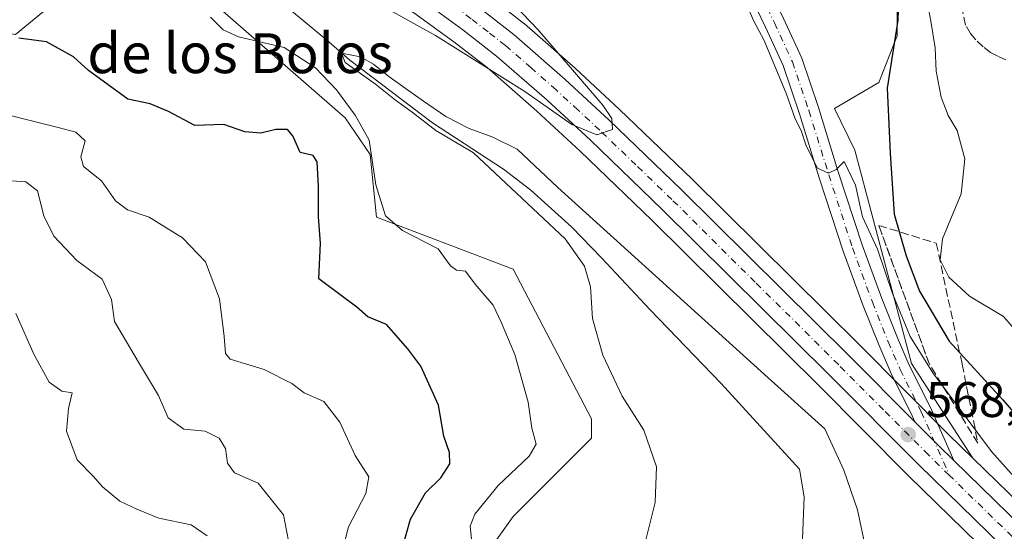
# Model space of a CAD drawing. Units: metres. Extents: x 570041 to 573490, y 4717205 to 4719568.
# Drawn here: x 572353 to 572550, y 4718533 to 4718636 of the extents above; entities that cross this region are included whole.
import ezdxf
from ezdxf.enums import TextEntityAlignment as Align

# ---------------------------------------------------------------- set-up
doc = ezdxf.new("R2010")
doc.units = ezdxf.units.M
doc.header["$MEASUREMENT"] = 0
doc.linetypes.add('DGN Style 3', pattern=[2.307223458686699, 1.648016756204785, -0.6592067024819142])
doc.linetypes.add('DGN Style 4', pattern=[2.6384748266838614, 1.318413404963828, -0.6592067024819142, 0.001648016756204785, -0.6592067024819142])
for name, color, linetype, lineweight in [('Carretera de calzada única Cxs', 7, 'Continuous', 13), ('Carretera de calzada única eje', 7, 'DGN Style 4', 0), ('Corriente natural lineal', 142, 'Continuous', 13), ('Cultivos herbáceos CxS', 92, 'Continuous', 0), ('Curva de nivel maestra', 30, 'Continuous', 30), ('Curva de nivel normal', 30, 'Continuous', 0), ('Matorral CxS', 135, 'Continuous', 0), ('Núcleo urbano CxS', 7, 'Continuous', 0), ('Punto de cota en terreno', 7, 'Continuous', 0), ('Rótulo de punto de cota en terreno', 7, 'Continuous', 0), ('Senda', 7, 'DGN Style 3', 0), ('Suelo desnudo CxS', 253, 'Continuous', 0), ('Talud superficial', 30, 'DGN Style 3', 0), ('Texto cartográfico', 7, 'Continuous', 0)]:
    doc.layers.add(name, color=color, linetype=linetype, lineweight=lineweight)
doc.styles.add('Style-Arial', font='txt')

# ---------------------------------------------------------------- blocks, each defined once
blk = doc.blocks.new('*U7')
at = {"layer": 'Matorral CxS', "color": 135, "linetype": 'Continuous', "lineweight": 0}
blk.add_polyline3d([(572214.5635000002, 4718683.3665, 584.3579000000027), (572227.5991000002, 4718683.3663, 581.9709000000003), (572240.6338999998, 4718669.027899999, 582.2353000000003), (572273.2229000004, 4718666.420499999, 580.3301000000065), (572297.9896999998, 4718653.3851, 579.5660999999964), (572321.1240999997, 4718637.5865, 578.2379999999976), (572322.3687000005, 4718637.0897, 578.0963000000047), (572352.0582999997, 4718632.847899999, 573.8215999999958), (572367.0060999999, 4718645.1579, 570.741399999999), (572362.6098999997, 4718655.7093, 569.8326999999991), (572380.1955000004, 4718656.588500001, 570.2645000000048), (572389.8671000004, 4718640.7611, 568.4673000000039), (572418.0031000003, 4718616.141100001, 571.1674999999959), (572423.0317000002, 4718608.791300001, 570.748900000006), (572424.2873000001, 4718596.2393, 570.744399999996), (572451.6643000003, 4718585.810699999, 567.1376000000018), (572467.3082999997, 4718555.8257, 565.8708999999944), (572467.3082999997, 4718551.9147, 566.1587000000001), (572451.6630999995, 4718536.271500001, 568.9707000000053), (572438.6266999999, 4718518.020500001, 572.0467000000062)], dxfattribs=at)
blk = doc.blocks.new('*U9')
at = {"layer": 'Matorral CxS', "color": 135, "linetype": 'Continuous', "lineweight": 0}
blk.add_polyline3d([(572555.5674999999, 4718536.315099999, 568.6538), (572543.6749, 4718547.917199999, 568.3313000000053), (572531.3601000002, 4718566.910900001, 569.0103999999993), (572520.0120999999, 4718609.652100001, 571.1671999999963), (572515.9694999997, 4718617.9671, 570.9909000000043), (572524.8674999997, 4718623.220100001, 573.8941000000051), (572528.5318999998, 4718632.583500001, 574.2638000000006), (572528.5323000001, 4718643.982899999, 574.1101999999955), (572527.7182999998, 4718656.6033, 574.5485999999946), (572525.6831, 4718668.8167, 574.5660000000062), (572524.8668999998, 4718672.2443, 574.7483000000066), (572524.2027000003, 4718675.0351, 575.4933000000019), (572523.7503000004, 4718676.934699999, 576.0022999999928), (572510.3844999997, 4718676.5547, 573.6803999999975), (572497.3447000004, 4718673.255100001, 572.306899999996), (572480.6041000001, 4718671.0351, 569.5255000000034), (572473.7216999996, 4718670.3771, 569.2900999999983), (572463.9747000001, 4718669.4451, 570.6435000000056), (572444.4042999997, 4718668.315500001, 572.6496000000043), (572409.8121999997, 4718664.8566, 574.0414000000019), (572346.2587000001, 4718704.4089, 579.6604999999981), (572308.9342999998, 4718727.637700001, 581.6866000000009), (572268.1107000001, 4718753.0065, 585.1331000000064)], dxfattribs=at)
blk = doc.blocks.new('5PATER')
at = {"layer": 'Suelo desnudo CxS', "linetype": 'Continuous', "lineweight": 0}
h = blk.add_hatch(color=51, dxfattribs=at)
edge = h.paths.add_edge_path()
edge.add_ellipse((0, 0), major_axis=(-0.1095731443231308, -0.1110710700762829), ratio=0.9994222409660322, start_angle=0, end_angle=360)

msp = doc.modelspace()

# ---------------------------------------------------------------- linework, layer by layer
at = {"layer": 'Carretera de calzada única Cxs', "color": 7, "linetype": 'Continuous', "lineweight": 13, "extrusion": (-0.533139321826898, -0.5510882501750075, 0.6419222725852435), "elevation": -2905215.017618744, "flags": 128}
msp.add_lwpolyline([(-2869351.267230632, 2432921.220645356), (-2869344.666313821, 2432921.016151103), (-2869340.304371569, 2432920.987720142)], dxfattribs=at)
msp.add_lwpolyline([(-2869351.267230632, 2432921.220645356), (-2869344.666313821, 2432921.016151103), (-2869340.304371569, 2432920.987720142)], dxfattribs=at)
at = {"layer": 'Carretera de calzada única Cxs', "color": 7, "linetype": 'Continuous', "lineweight": 13}
for points in [[(572266.4600999998, 4718750.5001, 583.8136999999988), (572307.3501000004, 4718725.090100001, 580.801099999997), (572388.1025, 4718674.834100001, 575.5547999999981), (572396.8465, 4718669.392300001, 574.6147999999957), (572397.4086999996, 4718669.187899999, 574.5871000000043), (572417.0800999999, 4718656.800100001, 573.1296000000002), (572436.6001000004, 4718644.1801, 571.9551000000065), (572444.9101, 4718638.190099999, 571.4821999999986), (572451.8701, 4718632.7501, 571.1796999999933), (572462.0800999999, 4718623.800100001, 570.477899999998), (572470.8901000004, 4718615.6501, 570.001099999994), (572485.3501000004, 4718601.720100001, 569.2599000000046), (572518.7500999998, 4718568.600099999, 568.5415000000066), (572532.0373000001, 4718555.224099999, 568.0847000000067), (572536.6901000004, 4718550.540100001, 567.9278999999951), (572539.8125, 4718547.494100001, 567.906099999993), (572553.4600999998, 4718534.1801, 567.8972999999969)], [(572566.9401000004, 4718512.920100001, 566.3788000000059), (572549.5800999999, 4718530.2601, 567.2807999999932), (572532.8201000001, 4718546.610099999, 567.9275999999954), (572514.8501000004, 4718564.710100001, 568.2439000000013), (572481.5000999998, 4718597.770099999, 569.2798999999941), (572467.1001000004, 4718611.640100001, 569.8840999999958), (572458.3901000004, 4718619.710100001, 570.2464000000036), (572448.3501000004, 4718628.5001, 570.8873000000021), (572441.6001000004, 4718633.790100001, 571.2544999999955), (572433.4801000003, 4718639.630100001, 571.6656999999977), (572414.1401000004, 4718652.1501, 572.8191999999982), (572304.4401000004, 4718720.4001, 580.2406000000046), (572273.8701, 4718739.170100001, 582.5288)], [(572566.9401000004, 4718512.920100001, 566.3788000000059), (572549.5800999999, 4718530.2601, 567.2807999999932), (572532.8201000001, 4718546.610099999, 567.9275999999954), (572514.8501000004, 4718564.710100001, 568.2439000000013), (572481.5000999998, 4718597.770099999, 569.2798999999941), (572467.1001000004, 4718611.640100001, 569.8840999999958), (572458.3901000004, 4718619.710100001, 570.2464000000036), (572448.3501000004, 4718628.5001, 570.8873000000021), (572441.6001000004, 4718633.790100001, 571.2544999999955), (572433.4801000003, 4718639.630100001, 571.6656999999977), (572414.1401000004, 4718652.1501, 572.8191999999982), (572304.4401000004, 4718720.4001, 580.2406000000046), (572273.8701, 4718739.170100001, 582.5288)], [(572388.1025, 4718674.834100001, 575.5547999999981), (572397.9967, 4718673.2597, 574.9277000000002), (572409.3695, 4718672.069499999, 574.6064000000042), (572422.2437000005, 4718670.078700001, 574.4205999999976), (572433.9288999997, 4718668.352299999, 573.6855999999971), (572444.5107000005, 4718666.236099999, 573.5329999999958), (572456.2452999996, 4718664.5219, 573.1202000000048), (572467.9720999999, 4718662.656300001, 573.5803000000016), (572474.8343000002, 4718661.0417, 572.5301999999938), (572482.9190999996, 4718658.7511, 571.5776999999945), (572489.4193000002, 4718656.123299999, 571.3499000000012), (572493.4993000003, 4718653.450099999, 571.2951999999932), (572497.7717000004, 4718650.032299999, 571.2744999999995), (572501.8627000004, 4718644.1073, 571.2402000000002), (572505.7755000005, 4718636.011700001, 571.1230000000069), (572509.3992999997, 4718628.0933, 571.2853000000032), (572512.7478999998, 4718618.181100001, 570.918399999995), (572516.7203000002, 4718605.337300001, 570.4821999999986), (572521.4671, 4718590.701099999, 570.3834999999963), (572525.4128999999, 4718579.916099999, 569.8910999999935), (572528.5679000001, 4718572.028899999, 569.5451999999932), (572530.9162999997, 4718566.548900001, 569.2596999999951), (572535.1451000003, 4718558.0913, 568.6613999999972), (572539.8124000002, 4718547.494100001, 567.906099999993)], [(572397.4086999996, 4718669.187899999, 574.5871000000043), (572417.0800999999, 4718656.800100001, 573.1296000000002), (572436.6001000004, 4718644.1801, 571.9551000000065), (572444.9101, 4718638.190099999, 571.4821999999986), (572451.8701, 4718632.7501, 571.1796999999933), (572462.0800999999, 4718623.800100001, 570.477899999998), (572470.8901000004, 4718615.6501, 570.001099999994), (572485.3501000004, 4718601.720100001, 569.2599000000046), (572518.7500999998, 4718568.600099999, 568.5415000000066), (572532.0372000001, 4718555.224099999, 568.0847000000067)], [(572532.0372000001, 4718555.224099999, 568.0847000000067), (572531.5239000004, 4718556.389699999, 568.1258999999991), (572527.2861000003, 4718564.865300001, 568.5283000000054), (572524.8721000003, 4718570.4979, 568.8895000000048), (572521.6769000003, 4718578.4857, 569.131899999993), (572517.6851000004, 4718589.396500001, 569.4746000000014), (572512.9068999998, 4718604.1293, 569.7345999999961), (572508.9419, 4718616.949899999, 570.0577000000048), (572505.6759000003, 4718626.6171, 570.1149000000005), (572502.1558999997, 4718634.308900001, 570.2121999999945), (572498.3957000002, 4718642.088500001, 570.575800000006), (572494.8139000004, 4718647.275900001, 570.851800000004), (572491.1486999998, 4718650.2083, 570.8603000000003), (572487.5559, 4718652.562100001, 571.1171000000032), (572481.6205000002, 4718654.9615, 571.2516000000032), (572473.8305000003, 4718657.1687, 571.8766000000032), (572467.1986999996, 4718658.7291, 572.2844999999943), (572455.6420999998, 4718660.567700001, 572.5913), (572443.8289000001, 4718662.293099999, 573.2525000000023), (572433.2439000001, 4718664.4101, 573.4637999999978), (572421.6457000002, 4718666.123500001, 573.670100000003), (572408.8552999999, 4718668.101500001, 574.3488999999972), (572397.4086999996, 4718669.187899999, 574.5871000000043)], [(572505.7755000005, 4718636.011700001, 571.1230000000069), (572509.3992999997, 4718628.0933, 571.2853000000032), (572512.7478999998, 4718618.181100001, 570.918399999995), (572516.7203000002, 4718605.337300001, 570.4821999999986), (572521.4671, 4718590.701099999, 570.3834999999963), (572525.4128999999, 4718579.916099999, 569.8910999999935), (572528.5679000001, 4718572.028899999, 569.5451999999932), (572530.9162999997, 4718566.548900001, 569.2596999999951), (572535.1451000003, 4718558.0913, 568.6613999999972), (572539.8125, 4718547.494100001, 567.906099999993), (572536.6901000004, 4718550.540100001, 567.9278999999951), (572532.0373000001, 4718555.224099999, 568.0847000000067), (572531.5239000004, 4718556.389699999, 568.1258999999991), (572527.2861000003, 4718564.865300001, 568.5283000000054), (572524.8721000003, 4718570.4979, 568.8895000000048), (572521.6769000003, 4718578.4857, 569.131899999993), (572517.6851000004, 4718589.396500001, 569.4746000000014), (572512.9068999998, 4718604.1293, 569.7345999999961), (572508.9419, 4718616.949899999, 570.0577000000048), (572505.6759000003, 4718626.6171, 570.1149000000005), (572502.1558999997, 4718634.308900001, 570.2121999999945), (572498.3957000002, 4718642.088500001, 570.575800000006)], [(572539.8124000002, 4718547.494100001, 567.906099999993), (572553.4600999998, 4718534.1801, 567.8972999999969), (572570.8201000001, 4718516.840100001, 567.3708999999944), (572592.1201, 4718496.0601, 565.7320999999939), (572630.4200999998, 4718458.140100001, 562.3638000000064), (572650.8901000004, 4718437.7601, 560.7085999999981), (572667.8501000004, 4718421.960100001, 559.0103999999993), (572678.4600999998, 4718412.540100001, 558.0277999999962), (572687.2301000003, 4718406.0601, 557.4158000000025), (572693.2600999996, 4718402.1601, 556.9324999999953), (572698.0701000001, 4718399.390100001, 556.6864999999962), (572704.4801000003, 4718396.1601, 556.2820999999967), (572715.7100999998, 4718391.840100001, 555.4576999999991), (572719.8457000004, 4718390.704399999, 555.1735999999946)]]:
    msp.add_polyline3d(points, dxfattribs=at)
at = {"layer": 'Carretera de calzada única eje', "color": 7, "linetype": 'DGN Style 4', "lineweight": 0}
for points in [[(572538.9501, 4718544.4901, 567.773000000001), (572534.7600999996, 4718548.5801, 567.8966999999975), (572525.7600999996, 4718557.610099999, 568.1713000000018), (572516.8000999996, 4718566.6601, 568.3986000000004), (572500.1201, 4718583.1801, 568.8264999999956), (572483.4200999998, 4718599.7501, 569.3706999999995), (572476.2301000003, 4718606.6801, 569.7041999999929), (572468.9801000003, 4718613.640100001, 570.0584999999992), (572464.6401000004, 4718617.6801, 570.2915000000066), (572460.2301000003, 4718621.7501, 570.4928000000073), (572455.2301000003, 4718626.1501, 570.7473000000027), (572450.1201, 4718630.610099999, 571.077900000004), (572446.6401000004, 4718633.340100001, 571.2896000000037), (572443.2500999998, 4718635.9901, 571.4839999999967), (572435.0301000001, 4718641.9001, 571.9900000000052), (572425.2801000001, 4718648.210100001, 572.4937000000064), (572415.6001000004, 4718654.470100001, 573.0632999999943), (572385.4464999996, 4718673.2315, 575.2283000000025)], [(572499.0522999996, 4718644.6577, 570.9888999999966), (572500.1293000003, 4718643.097899999, 570.939400000003), (572503.9656999996, 4718635.160300001, 570.6996999999974), (572507.5374999996, 4718627.3551, 570.6769000000058), (572510.8448999999, 4718617.565500001, 570.4002000000038), (572514.8136999998, 4718604.733300001, 570.0761999999959), (572519.5761000002, 4718590.048900001, 569.8564999999944), (572523.5449000001, 4718579.2009, 569.3632999999973), (572526.7198999999, 4718571.263300001, 568.9799999999959), (572529.1010999996, 4718565.7071, 568.8361000000004), (572533.3344999999, 4718557.240499999, 568.2584000000061), (572538.9501, 4718544.4901, 567.773000000001)], [(572719.6350999996, 4718387.890900001, 555.1061999999947), (572714.8901000004, 4718389.210100001, 555.449099999998), (572711.2100999998, 4718390.5101, 555.6726999999955), (572705.6001000004, 4718392.670100001, 556.0157000000036), (572703.3201000001, 4718393.6601, 556.2024999999994), (572696.7600999996, 4718396.960100001, 556.6821999999956), (572694.2301000003, 4718398.420100001, 556.8656999999948), (572691.8201000001, 4718399.800100001, 557.042100000006), (572688.8000999996, 4718401.7501, 557.2372999999934), (572685.6601, 4718403.790100001, 557.5097999999998), (572681.2600999996, 4718407.020099999, 557.7942999999941), (572676.7301000003, 4718410.390100001, 558.1570999999967), (572671.3000999996, 4718415.210100001, 558.5498999999982), (572665.9801000003, 4718419.920100001, 558.9036999999954), (572657.5100999996, 4718427.8201, 559.6687999999995), (572648.9801000003, 4718435.7601, 560.5454999999929), (572628.4801000003, 4718456.1801, 562.0807999999961), (572609.3300999999, 4718475.130100001, 563.7102000000014), (572590.1901000004, 4718494.090100001, 565.3034000000043), (572579.5301000001, 4718504.4801, 565.9731999999931), (572568.8901000004, 4718514.880100001, 566.6456000000035), (572560.1901000004, 4718523.550100001, 567.0561000000016), (572551.5100999996, 4718532.2301, 567.2595000000001), (572538.9501, 4718544.4901, 567.773000000001)]]:
    msp.add_polyline3d(points, dxfattribs=at)
at = {"layer": 'Corriente natural lineal', "color": 142, "linetype": 'Continuous', "lineweight": 13}
msp.add_polyline3d([(572335.8400999998, 4718664.130100001, 572.3806000000042), (572353.6401000004, 4718656.370100001, 571.0815000000002), (572358.5900999998, 4718656.0701, 570.297200000001), (572363.7200999996, 4718656.690099999, 569.5755999999965), (572366.4700999996, 4718656.090100001, 569.382500000007), (572390.7477000002, 4718648.1413, 568.9939000000013), (572398.4205999998, 4718644.9663, 567.9183000000048), (572414.2956999998, 4718631.7371, 566.6993999999977), (572418.9391000001, 4718627.662500001, 566.2839999999997), (572435.5285, 4718615.121300001, 565.8310999999958), (572449.7367000004, 4718605.8344, 565.0099000000046), (572455.2136000004, 4718601.627499999, 565.1708000000071), (572463.3892000001, 4718594.2456, 564.8546999999963), (572469.3422999998, 4718588.054300001, 564.5647000000026), (572479.1054999996, 4718577.656199999, 563.7832000000053), (572493.3136, 4718562.8924, 563.2823999999965), (572508.9505000003, 4718545.747400001, 562.7057999999961), (572509.9188999999, 4718540.1514, 562.4155000000028), (572509.1251999997, 4718519.8314, 562.0377000000008)], dxfattribs=at)
at = {"layer": 'Cultivos herbáceos CxS', "color": 92, "linetype": 'Continuous', "lineweight": 0}
for points in [[(572272.3004000001, 4718736.613500001, 582.5050999999949), (572302.8629000001, 4718717.848099999, 579.8295000000071), (572412.5324999997, 4718649.6171, 572.0595999999932), (572431.7880999995, 4718637.151699999, 570.8460999999952), (572439.7982999999, 4718631.390699999, 570.3353000000062), (572446.4353, 4718626.189099999, 570.0166000000027), (572456.3821, 4718617.480799999, 569.2991000000038), (572465.0399000002, 4718609.4593, 568.8855999999942), (572479.4033000004, 4718595.624299999, 568.1667000000016), (572512.7296000002, 4718562.587900001, 567.4097999999941), (572530.7082000002, 4718544.479499999, 567.7342000000062), (572547.4726, 4718528.1251, 567.1147999999957), (572564.8328999998, 4718510.785, 566.0439999999944)], [(572272.3004000001, 4718736.613500001, 582.5050999999949), (572302.8629000001, 4718717.848099999, 579.8295000000071), (572412.5324999997, 4718649.6171, 572.0595999999932), (572431.7880999995, 4718637.151699999, 570.8460999999952), (572439.7982999999, 4718631.390699999, 570.3353000000062), (572446.4353, 4718626.189099999, 570.0166000000027), (572456.3821, 4718617.480799999, 569.2991000000038), (572465.0399000002, 4718609.4593, 568.8855999999942), (572479.4033000004, 4718595.624299999, 568.1667000000016), (572512.7296000002, 4718562.587900001, 567.4097999999941), (572530.7082000002, 4718544.479499999, 567.7342000000062), (572547.4726, 4718528.1251, 567.1147999999957), (572564.8328999998, 4718510.785, 566.0439999999944), (572586.1573000001, 4718489.990300001, 564.2883000000002), (572624.4165000003, 4718452.101100001, 560.8405000000057), (572644.9539000001, 4718431.663799999, 558.7540000000008), (572645.0247, 4718431.5955, 558.7513000000035), (572662.0947000004, 4718415.685500001, 558.292300000001), (572662.1476999996, 4718415.6373, 558.2906999999977)], [(572438.6266999999, 4718518.020500001, 572.0467000000062), (572451.6630999995, 4718536.271500001, 568.9707000000053), (572467.3082999997, 4718551.9147, 566.1587000000001), (572467.3082999997, 4718555.8257, 565.8708999999944), (572451.6643000003, 4718585.810699999, 567.1376000000018), (572424.2873000001, 4718596.2393, 570.744399999996), (572423.0317000002, 4718608.791300001, 570.748900000006), (572418.0031000003, 4718616.141100001, 571.1674999999959), (572389.8671000004, 4718640.7611, 568.4673000000039), (572380.1955000004, 4718656.588500001, 570.2645000000048), (572362.6098999997, 4718655.7093, 569.8326999999991), (572367.0060999999, 4718645.1579, 570.741399999999), (572352.0582999997, 4718632.847899999, 573.8215999999958), (572322.3687000005, 4718637.0897, 578.0963000000047), (572321.1240999997, 4718637.5865, 578.2379999999976), (572297.9896999998, 4718653.3851, 579.5660999999964), (572273.2229000004, 4718666.420499999, 580.3301000000065), (572240.6338999998, 4718669.027899999, 582.2353000000003), (572227.5991000002, 4718683.3663, 581.9709000000003), (572214.5635000002, 4718683.3665, 584.3579000000027)], [(572214.5635000002, 4718683.3665, 584.3579000000027), (572227.5991000002, 4718683.3663, 581.9709000000003), (572240.6338999998, 4718669.027899999, 582.2353000000003), (572273.2229000004, 4718666.420499999, 580.3301000000065), (572297.9896999998, 4718653.3851, 579.5660999999964), (572321.1240999997, 4718637.5865, 578.2379999999976), (572322.3687000005, 4718637.0897, 578.0963000000047), (572352.0582999997, 4718632.847899999, 573.8215999999958), (572367.0060999999, 4718645.1579, 570.741399999999), (572362.6098999997, 4718655.7093, 569.8326999999991), (572380.1955000004, 4718656.588500001, 570.2645000000048), (572389.8671000004, 4718640.7611, 568.4673000000039), (572418.0031000003, 4718616.141100001, 571.1674999999959), (572423.0317000002, 4718608.791300001, 570.748900000006), (572424.2873000001, 4718596.2393, 570.744399999996), (572451.6643000003, 4718585.810699999, 567.1376000000018), (572467.3082999997, 4718555.8257, 565.8708999999944), (572467.3082999997, 4718551.9147, 566.1587000000001), (572451.6630999995, 4718536.271500001, 568.9707000000053), (572438.6266999999, 4718518.020500001, 572.0467000000062)], [(572543.6749, 4718547.917199999, 568.3313000000053), (572531.3601000002, 4718566.910900001, 569.0103999999993), (572520.0120999999, 4718609.652100001, 571.1671999999963), (572515.9694999997, 4718617.9671, 570.9909000000043), (572524.8674999997, 4718623.220100001, 573.8941000000051), (572528.5318999998, 4718632.583500001, 574.2638000000006), (572528.5323000001, 4718643.982899999, 574.1101999999955), (572527.7182999998, 4718656.6033, 574.5485999999946), (572525.6831, 4718668.8167, 574.5660000000062), (572524.8668999998, 4718672.2443, 574.7483000000066), (572524.2027000003, 4718675.0351, 575.4933000000019), (572523.7503000004, 4718676.934699999, 576.0022999999928), (572510.3844999997, 4718676.5547, 573.6803999999975), (572497.3447000004, 4718673.255100001, 572.306899999996), (572480.6041000001, 4718671.0351, 569.5255000000034), (572473.7216999996, 4718670.3771, 569.2900999999983), (572463.9747000001, 4718669.4451, 570.6435000000056), (572444.4042999997, 4718668.315500001, 572.6496000000043), (572409.8121999997, 4718664.8566, 574.0414000000019)], [(572409.8121999997, 4718664.8566, 574.0414000000019), (572418.6870999997, 4718659.333500001, 573.1459000000032), (572438.2289000005, 4718646.6995, 571.4092999999993), (572438.3542999999, 4718646.613800001, 571.3938999999956), (572446.6643000003, 4718640.6237, 570.7204000000056), (572446.7576000001, 4718640.5538, 570.7171999999991), (572453.7175000003, 4718635.113800001, 570.415399999998), (572453.7986000003, 4718635.0483, 570.4106999999931), (572453.8476999998, 4718635.006200001, 570.4082000000053), (572464.0576999999, 4718626.056100001, 569.5798000000068), (572464.1173, 4718626.0023, 569.570000000007), (572472.9493000006, 4718617.831499999, 569.5503999999928), (572487.4469999997, 4718603.865499999, 568.6401000000042), (572520.8705000002, 4718570.722300001, 568.5976999999984), (572538.8019000003, 4718552.6711, 568.1339000000007), (572543.6749, 4718547.917199999, 568.3313000000053)], [(572528.5323000001, 4718643.982899999, 574.1101999999955), (572528.5318999998, 4718632.583500001, 574.2638000000006), (572524.8674999997, 4718623.220100001, 573.8941000000051), (572515.9694999997, 4718617.9671, 570.9909000000043), (572520.0120999999, 4718609.652100001, 571.1671999999963), (572531.3601000002, 4718566.910900001, 569.0103999999993), (572543.6749, 4718547.917199999, 568.3313000000053), (572538.8019000003, 4718552.6711, 568.1339000000007), (572520.8705000002, 4718570.722300001, 568.5976999999984), (572487.4469999997, 4718603.865499999, 568.6401000000042), (572472.9493000006, 4718617.831499999, 569.5503999999928), (572464.1173, 4718626.0023, 569.570000000007), (572464.0576999999, 4718626.056100001, 569.5798000000068), (572453.8476999998, 4718635.006200001, 570.4082000000053), (572453.7986000003, 4718635.0483, 570.4106999999931), (572453.7175000003, 4718635.113800001, 570.415399999998), (572446.7576000001, 4718640.5538, 570.7171999999991)]]:
    msp.add_polyline3d(points, dxfattribs=at)
at = {"layer": 'Curva de nivel maestra', "color": 30, "linetype": 'Continuous', "lineweight": 30, "elevation": 575, "flags": 128}
for points in [[(572529.04, 4718647.920100001), (572528.6200000001, 4718635.720100001), (572526.4800000004, 4718622.050100001), (572527.0800000001, 4718609.030099999), (572527.8799999999, 4718596.800100001), (572530.3099999996, 4718588.5001), (572532.9800000004, 4718581.380100001), (572538.9400000004, 4718571.4001), (572549.6799999997, 4718559.640100001), (572559.9199999999, 4718547.720100001)], [(572429.3799999999, 4718529.590100001), (572431.1200000001, 4718535.7401), (572434.0999999996, 4718541.0001), (572437.1600000003, 4718544.0101), (572438.9699999997, 4718546.8201), (572438.9199999999, 4718549.100099999), (572437.75, 4718552.370100001), (572436.7400000002, 4718558.520099999), (572433.1699999999, 4718566.350099999), (572430.5599999996, 4718569.870100001), (572426.3300000001, 4718574.710100001), (572422.5499999998, 4718576.2601), (572420.4000000004, 4718578.190099999), (572417.79, 4718580.110099999), (572412.79, 4718583.850099999), (572413.1200000001, 4718591.020099999), (572412.6900000004, 4718596.300100001), (572412.6900000004, 4718602.360099999), (572412.4600000001, 4718607.3101), (572411.5999999996, 4718608.5601), (572409, 4718609.1801), (572407.5800000001, 4718612.4901), (572406.5199999996, 4718613.7601), (572404.1799999997, 4718613.7601), (572401.1900000004, 4718613.050100001), (572397.9800000004, 4718613.300100001), (572393.7599999999, 4718614.790100001), (572387.9600000001, 4718614.610099999), (572382.6699999999, 4718617.370100001), (572378.9900000002, 4718618.9301), (572374.5099999999, 4718619.850099999), (572366.6900000004, 4718625.620100001), (572363.6799999997, 4718628.360099999), (572358.2599999999, 4718631.340100001), (572352.7400000002, 4718632.120100001)]]:
    msp.add_lwpolyline(points, dxfattribs=at)
at = {"layer": 'Curva de nivel normal', "color": 30, "linetype": 'Continuous', "lineweight": 0, "flags": 128}
for points, elevation in [([(572552.9600000001, 4718664.8301), (572548.9299999997, 4718658.840100001), (572546.0199999996, 4718655.340100001), (572543.8600000005, 4718650.840100001), (572540.6299999999, 4718646.340100001), (572536.7000000002, 4718643.5101), (572534.4500000002, 4718639.840100001), (572535.2400000002, 4718635.5101), (572536.0899999999, 4718630.170100001), (572536.3300000001, 4718625.5101), (572537.2800000003, 4718620.2601), (572538.7199999997, 4718616.600099999), (572540.54, 4718613.5601), (572542.0300000003, 4718607.920100001), (572541.29, 4718600.9301), (572537.5999999996, 4718591.850099999), (572537.1399999997, 4718587.6601), (572538.8399999999, 4718584.2301), (572543, 4718580.4101), (572549.7699999996, 4718576.3101), (572551.9500000002, 4718573.860099999)], 579.9999999999999), ([(572409.0099999999, 4718647.700099999), (572436.1200000001, 4718632.610099999), (572454, 4718621.380100001), (572463.4199999999, 4718614.800100001), (572468.4100000003, 4718612.7501), (572471.5499999998, 4718613.780099999), (572471.4199999999, 4718615.9901), (572469.6299999999, 4718618.640100001), (572456.6200000001, 4718633.8201), (572443.5300000003, 4718647.5801)], 570), ([(572498.7000000002, 4718638.0801), (572499.7599999999, 4718635.640100001), (572501.9000000004, 4718631.620100001), (572506.3300000001, 4718620.880100001), (572508.0899999999, 4718615.920100001), (572509.2999999998, 4718613.5601), (572510.29, 4718610.5001), (572512.5700000003, 4718606.0101), (572514.7599999999, 4718605.0701), (572516.2800000003, 4718605.790100001), (572517.9000000004, 4718607.4001), (572520.1900000004, 4718602.640100001), (572521.54, 4718596.280099999), (572524.54, 4718589.780099999), (572527.5599999996, 4718580.960100001), (572531.1299999999, 4718572.280099999), (572535.6299999999, 4718565.0601), (572547.4100000003, 4718549.2401), (572570.4299999997, 4718523.5101)], 570), ([(572443.3799999999, 4718531.100099999), (572443.0700000003, 4718534.280099999), (572444, 4718536.7401), (572448.6500000004, 4718542.440099999), (572454.8700000001, 4718548.3301), (572456.2599999999, 4718550.7401), (572455.3700000001, 4718553.9301), (572454.6799999997, 4718559.1501), (572451.9699999997, 4718568.720100001), (572449.2599999999, 4718575.200099999), (572447.6399999997, 4718578.5801), (572444.0700000003, 4718582.790100001), (572442.1100000005, 4718585.4301), (572440.3200000003, 4718585.5801), (572439.1299999999, 4718586.450099999), (572436.6699999999, 4718589.870100001), (572429.54, 4718593.520099999), (572426.1100000005, 4718596.520099999), (572424.1399999997, 4718602.700099999), (572422.8399999999, 4718611.640100001), (572420.0199999996, 4718616.640100001), (572416.2999999998, 4718621.7301), (572412.1200000001, 4718626.1501), (572405.8399999999, 4718630.200099999), (572396.6799999997, 4718632.380100001), (572393.6100000005, 4718633.770099999), (572391.1100000005, 4718636.3301)], 570), ([(572522.25, 4718529.670100001), (572520.5499999998, 4718537.5601), (572517.7999999998, 4718545.5101), (572514.0199999996, 4718553.8101), (572502.5999999996, 4718564.100099999), (572460.6200000001, 4718602.170100001), (572452.4800000004, 4718609.860099999), (572447.5899999999, 4718612.270099999), (572442.8300000001, 4718613.970100001), (572438.1900000004, 4718616.4001), (572433.7199999997, 4718619.450099999), (572430.0199999996, 4718622.050100001), (572426.7999999998, 4718624.4101), (572423.6900000004, 4718626.880100001), (572421.0899999999, 4718628.340100001), (572417.3103999998, 4718629.091800001), (572418.0289000003, 4718627.1996), (572424.1144000003, 4718622.860400001), (572428.1359999999, 4718619.6854), (572431.4168999996, 4718617.251300001), (572436.1793999998, 4718613.600000001), (572443.7300000004, 4718609.140100001), (572462.0599999996, 4718591.850099999), (572465.9600000001, 4718586.380100001), (572467.1399999997, 4718582.280099999), (572467.54, 4718575.890100001), (572469.5700000003, 4718568.5801), (572473.4800000004, 4718560.380100001), (572477.8300000001, 4718553.5701), (572480.3300000001, 4718546.200099999), (572480.0999999996, 4718539.050100001), (572477.8099999996, 4718529.970100001)], 565), ([(572417.0099999999, 4718527.530099999), (572418.7199999997, 4718534.190099999), (572422.1699999999, 4718540.860099999), (572422.75, 4718544.1801), (572420.0700000003, 4718548.450099999), (572416.9600000001, 4718555.1501), (572413.7800000003, 4718559.300100001), (572409.8600000005, 4718561.020099999), (572407.3600000005, 4718562.920100001), (572401.8499999996, 4718565.690099999), (572395.0499999998, 4718567.7601), (572394.1100000005, 4718568.890100001), (572393.7999999998, 4718572.3201), (572392.8899999997, 4718579.850099999), (572390.0899999999, 4718587.280099999), (572385.4800000004, 4718592.050100001), (572378.8099999996, 4718596.2401), (572374.4800000004, 4718597.690099999), (572372.0599999996, 4718599.530099999), (572369.2699999996, 4718603.5001), (572365.7000000002, 4718606.370100001), (572365.1299999999, 4718608.300100001), (572366.0199999996, 4718611.5101), (572364.1100000005, 4718613.270099999), (572360.6200000001, 4718614.220100001), (572341.6399999997, 4718618.9101)], 579.9999999999999), ([(572351.3399999999, 4718603.530099999), (572354.1299999999, 4718603.3101), (572356.4600000001, 4718601.530099999), (572357.7400000002, 4718596.460100001), (572359.7599999999, 4718592.420100001), (572364.3399999999, 4718587.540100001), (572369.4199999999, 4718583.770099999), (572371.2800000003, 4718579.7401), (572371.8799999999, 4718575.350099999), (572376.6600000003, 4718567.140100001), (572380.6900000004, 4718560.4901), (572382.5899999999, 4718556.0101), (572385.7199999997, 4718553.7301), (572390.0499999998, 4718553.350099999), (572392.8099999996, 4718551.9301), (572394.0599999996, 4718549.860099999), (572394.4600000001, 4718546.9101), (572395.8799999999, 4718545.020099999), (572400.6100000005, 4718542.9101), (572405.6799999997, 4718536.5801), (572406.7100000001, 4718531.370100001)], 585), ([(572390.4199999999, 4718532.350099999), (572387.2000000002, 4718534.540100001), (572380.7400000002, 4718535.940099999), (572376.3499999996, 4718537.720100001), (572372.9600000001, 4718539.3301), (572369.5, 4718542.220100001), (572367.7000000002, 4718544.2401), (572364.4299999997, 4718547.5701), (572362.2400000002, 4718553.360099999), (572362.6399999997, 4718557.860099999), (572363.3799999999, 4718561.040100001), (572361.3099999996, 4718561.340100001), (572358.7800000003, 4718563.190099999), (572355.7699999996, 4718568.640100001), (572352.1500000004, 4718576.890100001)], 590)]:
    msp.add_lwpolyline(points, dxfattribs=dict(at, elevation=elevation))
at = {"layer": 'Matorral CxS', "color": 135, "linetype": 'Continuous', "lineweight": 0}
for points in [[(572214.5635000002, 4718683.3665, 584.3579000000027), (572227.5991000002, 4718683.3663, 581.9709000000003), (572240.6338999998, 4718669.027899999, 582.2353000000003), (572273.2229000004, 4718666.420499999, 580.3301000000065), (572297.9896999998, 4718653.3851, 579.5660999999964), (572321.1240999997, 4718637.5865, 578.2379999999976), (572322.3687000005, 4718637.0897, 578.0963000000047), (572352.0582999997, 4718632.847899999, 573.8215999999958), (572367.0060999999, 4718645.1579, 570.741399999999), (572362.6098999997, 4718655.7093, 569.8326999999991), (572380.1955000004, 4718656.588500001, 570.2645000000048), (572389.8671000004, 4718640.7611, 568.4673000000039), (572418.0031000003, 4718616.141100001, 571.1674999999959), (572423.0317000002, 4718608.791300001, 570.748900000006), (572424.2873000001, 4718596.2393, 570.744399999996), (572451.6643000003, 4718585.810699999, 567.1376000000018), (572467.3082999997, 4718555.8257, 565.8708999999944), (572467.3082999997, 4718551.9147, 566.1587000000001), (572451.6630999995, 4718536.271500001, 568.9707000000053), (572438.6266999999, 4718518.020500001, 572.0467000000062)], [(572543.6749, 4718547.917199999, 568.3313000000053), (572531.3601000002, 4718566.910900001, 569.0103999999993), (572520.0120999999, 4718609.652100001, 571.1671999999963), (572515.9694999997, 4718617.9671, 570.9909000000043), (572524.8674999997, 4718623.220100001, 573.8941000000051), (572528.5318999998, 4718632.583500001, 574.2638000000006), (572528.5323000001, 4718643.982899999, 574.1101999999955), (572527.7182999998, 4718656.6033, 574.5485999999946), (572525.6831, 4718668.8167, 574.5660000000062), (572524.8668999998, 4718672.2443, 574.7483000000066), (572524.2027000003, 4718675.0351, 575.4933000000019), (572523.7503000004, 4718676.934699999, 576.0022999999928), (572510.3844999997, 4718676.5547, 573.6803999999975), (572497.3447000004, 4718673.255100001, 572.306899999996), (572480.6041000001, 4718671.0351, 569.5255000000034), (572473.7216999996, 4718670.3771, 569.2900999999983), (572463.9747000001, 4718669.4451, 570.6435000000056), (572444.4042999997, 4718668.315500001, 572.6496000000043), (572409.8121999997, 4718664.8566, 574.0414000000019)], [(572543.6749, 4718547.917199999, 568.3313000000053), (572555.5674999999, 4718536.315099999, 568.6538), (572572.9276999999, 4718518.975199999, 568.6684999999999), (572594.2229000004, 4718498.1998, 566.7214999999997), (572632.5338000003, 4718460.269200001, 563.1296000000002), (572652.9715999998, 4718439.9213, 561.252800000002), (572669.8687000005, 4718424.1797, 559.6907999999967), (572680.3512000004, 4718414.8729, 558.2146999999968), (572681.6321, 4718413.9266, 558.0460000000021)]]:
    msp.add_polyline3d(points, dxfattribs=at)
at = {"layer": 'Núcleo urbano CxS', "color": 7, "linetype": 'Continuous', "lineweight": 0}
for points in [[(572268.1107000001, 4718753.0065, 585.1331000000064), (572308.9342999998, 4718727.637700001, 581.6866000000009), (572346.2587000001, 4718704.4089, 579.6604999999981), (572409.8121999997, 4718664.8566, 574.0414000000019), (572418.6870999997, 4718659.333500001, 573.1459000000032), (572438.2289000005, 4718646.6995, 571.4092999999993), (572438.3542999999, 4718646.613800001, 571.3938999999956), (572446.6643000003, 4718640.6237, 570.7204000000056), (572446.7576000001, 4718640.5538, 570.7171999999991), (572453.7175000003, 4718635.113800001, 570.415399999998), (572453.7986000003, 4718635.0483, 570.4106999999931), (572453.8476999998, 4718635.006200001, 570.4082000000053), (572464.0576999999, 4718626.056100001, 569.5798000000068), (572464.1173, 4718626.0023, 569.570000000007), (572472.9493000006, 4718617.831499999, 569.5503999999928), (572487.4469999997, 4718603.865499999, 568.6401000000042), (572520.8705000002, 4718570.722300001, 568.5976999999984), (572538.8019000003, 4718552.6711, 568.1339000000007), (572543.6749, 4718547.917199999, 568.3313000000053), (572555.5674999999, 4718536.315099999, 568.6538)], [(572564.8328999998, 4718510.785, 566.0439999999944), (572547.4726, 4718528.1251, 567.1147999999957), (572530.7082000002, 4718544.479499999, 567.7342000000062), (572512.7296000002, 4718562.587900001, 567.4097999999941), (572479.4033000004, 4718595.624299999, 568.1667000000016), (572465.0399000002, 4718609.4593, 568.8855999999942), (572456.3821, 4718617.480799999, 569.2991000000038), (572446.4353, 4718626.189099999, 570.0166000000027), (572439.7982999999, 4718631.390699999, 570.3353000000062), (572431.7880999995, 4718637.151699999, 570.8460999999952), (572412.5324999997, 4718649.6171, 572.0595999999932), (572302.8629000001, 4718717.848099999, 579.8295000000071), (572272.3004000001, 4718736.613500001, 582.5050999999949)], [(572272.3004000001, 4718736.613500001, 582.5050999999949), (572302.8629000001, 4718717.848099999, 579.8295000000071), (572412.5324999997, 4718649.6171, 572.0595999999932), (572431.7880999995, 4718637.151699999, 570.8460999999952), (572439.7982999999, 4718631.390699999, 570.3353000000062), (572446.4353, 4718626.189099999, 570.0166000000027), (572456.3821, 4718617.480799999, 569.2991000000038), (572465.0399000002, 4718609.4593, 568.8855999999942), (572479.4033000004, 4718595.624299999, 568.1667000000016), (572512.7296000002, 4718562.587900001, 567.4097999999941), (572530.7082000002, 4718544.479499999, 567.7342000000062), (572547.4726, 4718528.1251, 567.1147999999957), (572564.8328999998, 4718510.785, 566.0439999999944), (572586.1573000001, 4718489.990300001, 564.2883000000002), (572624.4165000003, 4718452.101100001, 560.8405000000057), (572644.9539000001, 4718431.663799999, 558.7540000000008), (572645.0247, 4718431.5955, 558.7513000000035), (572662.0947000004, 4718415.685500001, 558.292300000001), (572662.1476999996, 4718415.6373, 558.2906999999977)], [(572409.8121999997, 4718664.8566, 574.0414000000019), (572418.6870999997, 4718659.333500001, 573.1459000000032), (572438.2289000005, 4718646.6995, 571.4092999999993), (572438.3542999999, 4718646.613800001, 571.3938999999956), (572446.6643000003, 4718640.6237, 570.7204000000056), (572446.7576000001, 4718640.5538, 570.7171999999991), (572453.7175000003, 4718635.113800001, 570.415399999998), (572453.7986000003, 4718635.0483, 570.4106999999931), (572453.8476999998, 4718635.006200001, 570.4082000000053), (572464.0576999999, 4718626.056100001, 569.5798000000068), (572464.1173, 4718626.0023, 569.570000000007), (572472.9493000006, 4718617.831499999, 569.5503999999928), (572487.4469999997, 4718603.865499999, 568.6401000000042), (572520.8705000002, 4718570.722300001, 568.5976999999984), (572538.8019000003, 4718552.6711, 568.1339000000007), (572543.6749, 4718547.917199999, 568.3313000000053)], [(572543.6749, 4718547.917199999, 568.3313000000053), (572555.5674999999, 4718536.315099999, 568.6538), (572572.9276999999, 4718518.975199999, 568.6684999999999), (572594.2229000004, 4718498.1998, 566.7214999999997), (572632.5338000003, 4718460.269200001, 563.1296000000002), (572652.9715999998, 4718439.9213, 561.252800000002), (572669.8687000005, 4718424.1797, 559.6907999999967), (572680.3512000004, 4718414.8729, 558.2146999999968), (572681.6321, 4718413.9266, 558.0460000000021)]]:
    msp.add_polyline3d(points, dxfattribs=at)
at = {"layer": 'Senda', "color": 7, "linetype": 'DGN Style 3', "lineweight": 0}
msp.add_polyline3d([(572550.2503000004, 4718627.718900001, 583.6744999999937), (572548.6627000002, 4718628.4597, 583.477899999998), (572547.1810999997, 4718629.2007, 583.3193000000028), (572545.6993000006, 4718630.364900001, 583.2041000000027), (572544.2176999999, 4718631.740700001, 582.9762999999948), (572543.1593000004, 4718633.010700001, 582.7151000000014), (572542.2068999996, 4718634.7039, 582.3338999999978), (572541.5719, 4718637.455700001, 581.925700000007)], dxfattribs=at)
at = {"layer": 'Talud superficial', "color": 30, "linetype": 'DGN Style 3', "lineweight": 0, "extrusion": (0.01192808079294799, -0.04832942477339346, 0.9987602252741495), "elevation": -220646.8351527473, "flags": 128}
msp.add_lwpolyline([(1686513.074699578, 4438414.02609595), (1686507.40592862, 4438431.935024714), (1686504.26984711, 4438461.224108436)], dxfattribs=at)
at = {"layer": 'Talud superficial', "color": 30, "linetype": 'DGN Style 3', "lineweight": 0}
msp.add_polyline3d([(572541.4977000002, 4718566.788000001, 575.1315000000031), (572544.6727, 4718550.912900001, 570.3084999999992), (572534.8831000002, 4718566.9202, 571.1793999999937), (572524.8289000001, 4718594.569300001, 573.531099999993), (572536.3383, 4718590.997400001, 580.0170999999973)], close=True, dxfattribs=at)
msp.add_polyline3d([(572524.8289000001, 4718594.569300001, 571.7124999999943), (572536.3383, 4718590.997400001, 578.6728000000003), (572541.4977000002, 4718566.788000001, 574.270399999994), (572544.6727, 4718550.912900001, 569.3629999999976)], dxfattribs=at)

# ---------------------------------------------------------------- block references
at = {"layer": 'Matorral CxS', "color": 135, "linetype": 'Continuous', "lineweight": 0}
for name in ['*U9', '*U7']:
    msp.add_blockref(name, (0, 0), dxfattribs=at)
at = {"layer": 'Punto de cota en terreno', "color": 7, "linetype": 'Continuous', "lineweight": 0, "xscale": 10, "yscale": 10, "zscale": 10}
msp.add_blockref('5PATER', (572530.7199999997, 4718552.65, 568.0599999999977), dxfattribs=at)

# ---------------------------------------------------------------- texts
at = {"layer": 'Rótulo de punto de cota en terreno', "color": 7, "linetype": 'Continuous', "lineweight": 0, "style": 'Style-Arial'}
msp.add_text('568,06', height=7.000000000000002, dxfattribs=at).set_placement((572534.2478, 4718556.177800001))
at = {"layer": 'Texto cartográfico', "color": 7, "linetype": 'Continuous', "lineweight": 0, "style": 'Style-Arial'}
msp.add_text('de los Bolos', height=8, dxfattribs=at).set_placement((572397.0078243908, 4718629.08015), align=Align.MIDDLE_CENTER)

doc.saveas('drawing.dxf')
